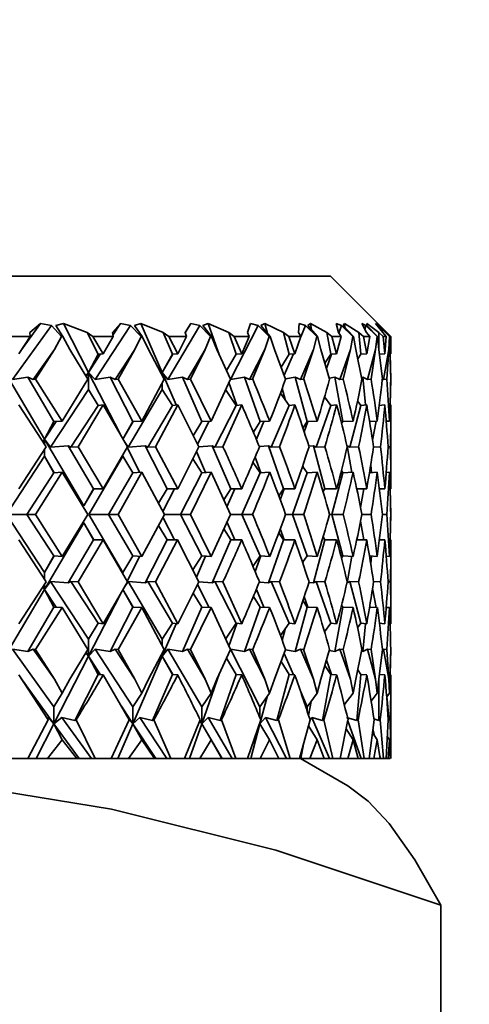
# Model space of a CAD drawing. Extents: x 0 to 420, y 0 to 297.
# Drawn here: x 315 to 316, y 164 to 166 of the extents above; entities that cross this region are included whole.
import ezdxf

# ---------------------------------------------------------------- set-up
doc = ezdxf.new("R2010")
doc.units = 0

msp = doc.modelspace()

# ---------------------------------------------------------------- linework, layer by layer
at = {"color": 7, "lineweight": 35}
for p, q in [((315.6046, 165.101), (314.3553, 165.101)), ((315.6046, 165.101), (315.7046, 165.001)), ((315.1413, 165.0193), (315.0765, 164.9296)), ((315.0899, 164.9764), (315.1232, 165.0225)), ((315.1232, 165.0225), (315.1057, 165.0075)), ((315.1413, 165.0193), (315.1232, 165.0225)), ((315.1413, 165.0193), (315.1582, 165.001)), ((315.1613, 165.0225), (315.1485, 165.0193)), ((315.1485, 165.0193), (315.1602, 165.001)), ((315.1613, 165.0225), (315.2007, 165.0075)), ((315.2029, 164.9415), (315.1613, 165.0225)), ((315.2726, 165.0193), (315.2136, 164.9296)), ((315.2561, 165.0225), (315.2427, 165.0075)), ((315.2434, 165.0032), (315.2561, 165.0225)), ((315.2726, 165.0193), (315.2561, 165.0225)), ((315.2726, 165.0193), (315.2902, 165.001)), ((315.2899, 165.0225), (315.279, 165.0193)), ((315.279, 165.0193), (315.292, 165.001)), ((315.2899, 165.0225), (315.3266, 165.0075)), ((315.325, 164.9415), (315.2899, 165.0225)), ((315.3873, 165.0193), (315.3346, 164.9296)), ((315.3725, 165.0225), (315.3633, 165.0075)), ((315.3634, 165.007), (315.3725, 165.0225)), ((315.3873, 165.0193), (315.3725, 165.0225)), ((315.3873, 165.0193), (315.4054, 165.001)), ((315.4016, 165.0225), (315.3927, 165.0193)), ((315.3927, 165.0193), (315.4069, 165.001)), ((315.4016, 165.0225), (315.4355, 165.0075)), ((315.4202, 164.9693), (315.4016, 165.0225)), ((315.4843, 165.0193), (315.4384, 164.9296)), ((315.4715, 165.0225), (315.4665, 165.0075)), ((315.4843, 165.0193), (315.4715, 165.0225)), ((315.4843, 165.0193), (315.5028, 165.001)), ((315.4955, 165.0225), (315.4889, 165.0193)), ((315.4889, 165.0193), (315.5041, 165.001)), ((315.4955, 165.0225), (315.5263, 165.0075)), ((315.4999, 165.006), (315.4955, 165.0225)), ((315.5522, 165.0225), (315.5514, 165.0075)), ((315.5631, 165.0193), (315.5522, 165.0225)), ((315.5631, 165.0193), (315.555, 165.0007)), ((315.5631, 165.0193), (315.5818, 165.001)), ((315.5711, 165.0225), (315.5666, 165.0193)), ((315.5666, 165.0193), (315.5828, 165.001)), ((315.5711, 165.0225), (315.5985, 165.0075)), ((315.573, 165.0121), (315.5711, 165.0225)), ((315.6228, 165.0193), (315.614, 165.0225)), ((315.614, 165.0225), (315.6175, 165.0075)), ((315.6228, 165.0193), (315.6183, 165.0064)), ((315.6228, 165.0193), (315.6416, 165.001)), ((315.6276, 165.0225), (315.6254, 165.0193)), ((315.6254, 165.0193), (315.6423, 165.001)), ((315.6276, 165.0225), (315.6514, 165.0075)), ((315.6282, 165.0163), (315.6276, 165.0225)), ((315.6631, 165.0193), (315.6564, 165.0225)), ((315.6564, 165.0225), (315.6642, 165.0075)), ((315.6631, 165.0193), (315.6614, 165.013)), ((315.6631, 165.0193), (315.6818, 165.001)), ((315.6646, 165.0225), (315.6846, 165.0075)), ((315.6646, 165.0225), (315.6646, 165.0193)), ((315.6646, 165.0193), (315.6822, 165.001)), ((315.6836, 165.0193), (315.6791, 165.0225)), ((315.6791, 165.0225), (315.691, 165.0075)), ((315.6818, 165.0225), (315.6979, 165.0075)), ((315.6818, 165.0225), (315.6841, 165.0193)), ((315.6836, 165.0193), (315.6832, 165.0174)), ((315.6836, 165.0193), (315.702, 165.001)), ((315.6841, 165.0193), (315.7022, 165.001)), ((315.106, 165.001), (315.1057, 165.0075)), ((315.2102, 165.001), (315.2007, 165.0075)), ((315.2191, 164.9716), (315.2007, 165.0075)), ((315.2438, 165.001), (315.2427, 165.0075)), ((315.336, 165.001), (315.3266, 165.0075)), ((315.3422, 164.9716), (315.3266, 165.0075)), ((315.3653, 165.001), (315.3633, 165.0075)), ((315.4445, 165.001), (315.4355, 165.0075)), ((315.4481, 164.9716), (315.4355, 165.0075)), ((315.4693, 165.001), (315.4665, 165.0075)), ((315.535, 165.001), (315.5263, 165.0075)), ((315.5359, 164.9716), (315.5263, 165.0075)), ((315.5551, 165.001), (315.5514, 165.0075)), ((315.6068, 165.001), (315.5985, 165.0075)), ((315.6049, 164.9716), (315.5985, 165.0075)), ((315.622, 165.001), (315.6175, 165.0075)), ((315.6592, 165.001), (315.6514, 165.0075)), ((315.6546, 164.9716), (315.6514, 165.0075)), ((315.6694, 165.001), (315.6642, 165.0075)), ((315.6918, 165.001), (315.6846, 165.0075)), ((315.6846, 164.9792), (315.6846, 165.0075)), ((315.697, 165.001), (315.691, 165.0075)), ((315.6977, 165.0055), (315.6979, 165.0075)), ((315.7045, 165.001), (315.6979, 165.0075)), ((315.106, 165.001), (315.0684, 165.001)), ((315.0873, 164.9725), (315.106, 165.001)), ((315.1466, 164.9792), (315.1582, 165.001)), ((315.1602, 165.001), (315.1582, 165.001)), ((315.1717, 164.9792), (315.1602, 165.001)), ((315.2272, 164.9725), (315.2102, 165.001)), ((315.2438, 165.001), (315.2102, 165.001)), ((315.2272, 164.9725), (315.2438, 165.001)), ((315.2799, 164.9792), (315.2902, 165.001)), ((315.292, 165.001), (315.2902, 165.001)), ((315.3021, 164.9792), (315.292, 165.001)), ((315.3508, 164.9725), (315.336, 165.001)), ((315.3653, 165.001), (315.336, 165.001)), ((315.3508, 164.9725), (315.3653, 165.001)), ((315.3965, 164.9792), (315.4054, 165.001)), ((315.4069, 165.001), (315.4054, 165.001)), ((315.4156, 164.9792), (315.4069, 165.001)), ((315.4571, 164.9725), (315.4445, 165.001)), ((315.4693, 165.001), (315.4445, 165.001)), ((315.4571, 164.9725), (315.4693, 165.001)), ((315.4955, 164.9792), (315.5028, 165.001)), ((315.5041, 165.001), (315.5028, 165.001)), ((315.5113, 164.9792), (315.5041, 165.001)), ((315.5452, 164.9725), (315.535, 165.001)), ((315.5551, 165.001), (315.535, 165.001)), ((315.5452, 164.9725), (315.5551, 165.001)), ((315.576, 164.9792), (315.5818, 165.001)), ((315.5828, 165.001), (315.5818, 165.001)), ((315.5884, 164.9792), (315.5828, 165.001)), ((315.6145, 164.9725), (315.6068, 165.001)), ((315.622, 165.001), (315.6068, 165.001)), ((315.6145, 164.9725), (315.622, 165.001)), ((315.6374, 164.9792), (315.6416, 165.001)), ((315.6423, 165.001), (315.6416, 165.001)), ((315.6464, 164.9792), (315.6423, 165.001)), ((315.6645, 164.9725), (315.6592, 165.001)), ((315.6694, 165.001), (315.6592, 165.001)), ((315.6645, 164.9725), (315.6694, 165.001)), ((315.6792, 164.9792), (315.6818, 165.001)), ((315.6822, 165.001), (315.6818, 165.001)), ((315.6846, 164.9792), (315.6822, 165.001)), ((315.6946, 164.9725), (315.6918, 165.001)), ((315.697, 165.001), (315.6918, 165.001)), ((315.6946, 164.9725), (315.697, 165.001)), ((315.7011, 164.9792), (315.702, 165.001)), ((315.7029, 164.9792), (315.7022, 165.001)), ((315.7046, 164.9725), (315.7045, 165.001)), ((315.7046, 164.9725), (315.7046, 165.001)), ((315.1466, 164.9792), (315.1107, 164.9296)), ((315.1466, 164.9792), (315.1151, 164.9301)), ((315.1717, 164.9792), (315.2018, 164.9301)), ((315.2029, 164.9415), (315.2229, 164.9721)), ((315.2191, 164.9716), (315.2029, 164.9415)), ((315.2272, 164.9725), (315.2191, 164.9716)), ((315.2799, 164.9792), (315.2473, 164.9296)), ((315.2799, 164.9792), (315.2519, 164.9301)), ((315.3021, 164.9792), (315.3286, 164.9301)), ((315.325, 164.9415), (315.3427, 164.9717)), ((315.3422, 164.9716), (315.325, 164.9415)), ((315.3508, 164.9725), (315.3422, 164.9716)), ((315.3965, 164.9792), (315.3673, 164.9296)), ((315.3965, 164.9792), (315.3723, 164.9301)), ((315.4156, 164.9792), (315.4382, 164.9301)), ((315.4481, 164.9716), (315.4317, 164.9444)), ((315.4571, 164.9725), (315.4481, 164.9716)), ((315.4955, 164.9792), (315.47, 164.9296)), ((315.4955, 164.9792), (315.4752, 164.9301)), ((315.5113, 164.9792), (315.5299, 164.9301)), ((315.5359, 164.9716), (315.5224, 164.9501)), ((315.5427, 164.9723), (315.5273, 164.937)), ((315.5452, 164.9725), (315.5359, 164.9716)), ((315.576, 164.9792), (315.5544, 164.9296)), ((315.576, 164.9792), (315.5598, 164.9301)), ((315.5884, 164.9792), (315.6028, 164.9301)), ((315.6049, 164.9716), (315.5952, 164.9565)), ((315.6061, 164.9717), (315.5977, 164.9479)), ((315.6145, 164.9725), (315.6049, 164.9716)), ((315.6374, 164.9792), (315.62, 164.9296)), ((315.6374, 164.9792), (315.6255, 164.9301)), ((315.6464, 164.9792), (315.6565, 164.9301)), ((315.6546, 164.9716), (315.6496, 164.964)), ((315.6645, 164.9725), (315.6546, 164.9716)), ((315.6792, 164.9792), (315.666, 164.9296)), ((315.6792, 164.9792), (315.6717, 164.9301)), ((315.6846, 164.9792), (315.6904, 164.9301)), ((315.6946, 164.9725), (315.6846, 164.9716)), ((315.7011, 164.9792), (315.6923, 164.9296)), ((315.7011, 164.9792), (315.698, 164.9301)), ((315.7029, 164.9792), (315.7043, 164.9301)), ((315.7032, 164.9724), (315.7043, 164.9301)), ((315.1299, 164.8306), (315.0647, 164.9415)), ((315.1986, 164.9355), (315.2029, 164.9415)), ((315.1987, 164.9352), (315.2029, 164.9415)), ((315.2029, 164.9415), (315.2029, 164.9133)), ((315.2136, 164.9296), (315.2029, 164.9415)), ((315.2552, 164.8396), (315.2029, 164.9415)), ((315.3236, 164.9394), (315.325, 164.9415)), ((315.3237, 164.9393), (315.325, 164.9415)), ((315.325, 164.9415), (315.325, 164.9369)), ((315.3346, 164.9296), (315.325, 164.9415)), ((315.3484, 164.8874), (315.325, 164.9415)), ((315.1021, 164.9337), (315.0765, 164.9296)), ((315.1021, 164.9337), (315.1107, 164.9296)), ((315.1455, 164.8598), (315.1021, 164.9337)), ((315.1151, 164.9301), (315.1107, 164.9296)), ((315.1592, 164.8606), (315.1151, 164.9301)), ((315.1592, 164.8606), (315.2018, 164.9301)), ((315.2386, 164.9337), (315.2136, 164.9296)), ((315.2386, 164.9337), (315.2473, 164.9296)), ((315.2765, 164.8598), (315.2386, 164.9337)), ((315.2519, 164.9301), (315.2473, 164.9296)), ((315.2911, 164.8606), (315.2519, 164.9301)), ((315.2911, 164.8606), (315.3286, 164.9301)), ((315.325, 164.9232), (315.325, 164.9133)), ((315.3586, 164.9337), (315.3346, 164.9296)), ((315.3586, 164.9337), (315.3673, 164.9296)), ((315.3907, 164.8598), (315.3586, 164.9337)), ((315.3723, 164.9301), (315.3673, 164.9296)), ((315.4061, 164.8606), (315.3723, 164.9301)), ((315.4061, 164.8606), (315.4382, 164.9301)), ((315.4492, 164.8869), (315.4359, 164.9248)), ((315.4614, 164.9337), (315.4384, 164.9296)), ((315.4614, 164.9337), (315.47, 164.9296)), ((315.4874, 164.8598), (315.4614, 164.9337)), ((315.4752, 164.9301), (315.47, 164.9296)), ((315.546, 164.9337), (315.5297, 164.9306)), ((315.546, 164.9337), (315.5544, 164.9296)), ((315.5656, 164.8598), (315.546, 164.9337)), ((315.5598, 164.9301), (315.5544, 164.9296)), ((315.6117, 164.9337), (315.6024, 164.9318)), ((315.6117, 164.9337), (315.62, 164.9296)), ((315.6249, 164.8598), (315.6117, 164.9337)), ((315.6255, 164.9301), (315.62, 164.9296)), ((315.6581, 164.9337), (315.6559, 164.9332)), ((315.6581, 164.9337), (315.666, 164.9296)), ((315.6622, 164.8875), (315.6581, 164.9337)), ((315.6717, 164.9301), (315.666, 164.9296)), ((315.6923, 164.9296), (315.6903, 164.9306)), ((315.6923, 164.9296), (315.698, 164.9301)), ((315.7032, 164.8876), (315.7043, 164.9301)), ((315.2029, 164.9133), (315.1398, 164.8175)), ((315.2191, 164.8868), (315.2029, 164.9133)), ((315.325, 164.9133), (315.2686, 164.8175)), ((315.3422, 164.8868), (315.325, 164.9133)), ((315.4481, 164.8868), (315.43, 164.9133)), ((315.5359, 164.8868), (315.5214, 164.9072)), ((315.5291, 164.8963), (315.5242, 164.9147)), ((315.6049, 164.8868), (315.5945, 164.9011)), ((315.6546, 164.8868), (315.6492, 164.8941)), ((315.0873, 164.8877), (315.1324, 164.8181)), ((315.2191, 164.8868), (315.1735, 164.8175)), ((315.2272, 164.8877), (315.1854, 164.8181)), ((315.2272, 164.8877), (315.2191, 164.8868)), ((315.2272, 164.8877), (315.2674, 164.8181)), ((315.3422, 164.8868), (315.3015, 164.8175)), ((315.3508, 164.8877), (315.3141, 164.8181)), ((315.3508, 164.8877), (315.3422, 164.8868)), ((315.3508, 164.8877), (315.3857, 164.8181)), ((315.4481, 164.8868), (315.4125, 164.8175)), ((315.4571, 164.8877), (315.4259, 164.8181)), ((315.4571, 164.8877), (315.4481, 164.8868)), ((315.5359, 164.8868), (315.5058, 164.8175)), ((315.5452, 164.8877), (315.5359, 164.8868)), ((315.6049, 164.8868), (315.5806, 164.8175)), ((315.6145, 164.8877), (315.6049, 164.8868)), ((315.6546, 164.8868), (315.6362, 164.8175)), ((315.6645, 164.8877), (315.6546, 164.8868)), ((315.6946, 164.8877), (315.6846, 164.8868)), ((315.7046, 164.7484), (315.7046, 164.8877)), ((315.1299, 164.8306), (315.1492, 164.86)), ((315.1455, 164.8598), (315.1299, 164.8306)), ((315.1592, 164.8606), (315.1455, 164.8598)), ((315.2598, 164.8306), (315.2769, 164.8598)), ((315.2765, 164.8598), (315.2598, 164.8306)), ((315.2911, 164.8606), (315.2765, 164.8598)), ((315.3907, 164.8598), (315.3766, 164.8365)), ((315.4029, 164.8604), (315.3835, 164.8226)), ((315.4061, 164.8606), (315.3907, 164.8598)), ((315.4874, 164.8598), (315.4764, 164.8424)), ((315.494, 164.8601), (315.4813, 164.8307)), ((315.5034, 164.8606), (315.4874, 164.8598)), ((315.5656, 164.8598), (315.5586, 164.849)), ((315.5668, 164.8599), (315.5607, 164.8426)), ((315.5823, 164.8606), (315.5656, 164.8598)), ((315.6249, 164.8598), (315.6227, 164.8565)), ((315.6419, 164.8606), (315.6249, 164.8598)), ((315.682, 164.8606), (315.6693, 164.86)), ((315.6799, 164.8605), (315.6743, 164.8289)), ((315.7021, 164.8606), (315.6969, 164.8604)), ((315.1271, 164.8265), (315.1299, 164.8306)), ((315.1271, 164.8265), (315.1299, 164.8306)), ((315.1398, 164.8175), (315.1299, 164.8306)), ((315.1299, 164.8306), (315.1299, 164.8222)), ((315.1948, 164.7201), (315.1299, 164.8306)), ((315.2686, 164.8175), (315.2631, 164.8257)), ((315.0873, 164.7484), (315.1324, 164.8181)), ((315.1299, 164.8141), (315.1299, 164.8023)), ((315.169, 164.8198), (315.1398, 164.8175)), ((315.169, 164.8198), (315.1735, 164.8175)), ((315.211, 164.7484), (315.169, 164.8198)), ((315.1854, 164.8181), (315.1735, 164.8175)), ((315.2272, 164.7484), (315.1854, 164.8181)), ((315.2272, 164.7484), (315.2674, 164.8181)), ((315.288, 164.7756), (315.2667, 164.817)), ((315.297, 164.8198), (315.2686, 164.8175)), ((315.297, 164.8198), (315.3015, 164.8175)), ((315.3336, 164.7484), (315.297, 164.8198)), ((315.3141, 164.8181), (315.3015, 164.8175)), ((315.3508, 164.7484), (315.3141, 164.8181)), ((315.3508, 164.7484), (315.3857, 164.8181)), ((315.3971, 164.7753), (315.3819, 164.8104)), ((315.4081, 164.8198), (315.3856, 164.8179)), ((315.4081, 164.8198), (315.4125, 164.8175)), ((315.439, 164.7484), (315.4081, 164.8198)), ((315.4259, 164.8181), (315.4125, 164.8175)), ((315.5014, 164.8198), (315.4863, 164.8185)), ((315.5014, 164.8198), (315.5058, 164.8175)), ((315.5265, 164.7484), (315.5014, 164.8198)), ((315.5198, 164.8181), (315.5058, 164.8175)), ((315.5763, 164.8198), (315.5685, 164.8191)), ((315.5763, 164.8198), (315.5806, 164.8175)), ((315.5952, 164.7484), (315.5763, 164.8198)), ((315.5951, 164.8181), (315.5806, 164.8175)), ((315.632, 164.8198), (315.6362, 164.8175)), ((315.6399, 164.7756), (315.632, 164.8198)), ((315.6511, 164.8181), (315.6362, 164.8175)), ((315.6873, 164.8181), (315.6759, 164.8176)), ((315.6998, 164.818), (315.7037, 164.8181)), ((315.1299, 164.8023), (315.0665, 164.706)), ((315.1455, 164.7749), (315.1299, 164.8023)), ((315.1299, 164.8023), (315.146, 164.775)), ((315.2598, 164.8023), (315.2031, 164.706)), ((315.2598, 164.8047), (315.2598, 164.8023)), ((315.2765, 164.7749), (315.2598, 164.8023)), ((315.3907, 164.7749), (315.3758, 164.7981)), ((315.4874, 164.7749), (315.4757, 164.7923)), ((315.4885, 164.775), (315.4794, 164.801)), ((315.1455, 164.7749), (315.1002, 164.706)), ((315.1592, 164.7757), (315.115, 164.706)), ((315.1592, 164.7757), (315.1455, 164.7749)), ((315.1592, 164.7757), (315.2019, 164.706)), ((315.2765, 164.7749), (315.2359, 164.706)), ((315.2911, 164.7757), (315.2518, 164.706)), ((315.2911, 164.7757), (315.2765, 164.7749)), ((315.2911, 164.7757), (315.3287, 164.706)), ((315.3907, 164.7749), (315.3553, 164.706)), ((315.4061, 164.7757), (315.3722, 164.706)), ((315.4061, 164.7757), (315.3907, 164.7749)), ((315.4061, 164.7757), (315.4383, 164.706)), ((315.4874, 164.7749), (315.4574, 164.706)), ((315.5034, 164.7757), (315.4874, 164.7749)), ((315.5656, 164.7749), (315.5414, 164.706)), ((315.5656, 164.7749), (315.5581, 164.7858)), ((315.5588, 164.7848), (315.5583, 164.7865)), ((315.5823, 164.7757), (315.5656, 164.7749)), ((315.6249, 164.7749), (315.6065, 164.706)), ((315.6249, 164.7749), (315.6224, 164.7785)), ((315.6419, 164.7757), (315.6249, 164.7749)), ((315.682, 164.7757), (315.6691, 164.7751)), ((315.6722, 164.7753), (315.6711, 164.7876)), ((315.7021, 164.7757), (315.6968, 164.7755)), ((315.211, 164.7484), (315.1948, 164.7201)), ((315.1948, 164.7201), (315.2114, 164.7484)), ((315.2272, 164.7484), (315.211, 164.7484)), ((315.3336, 164.7484), (315.319, 164.7243)), ((315.3454, 164.7484), (315.3261, 164.7108)), ((315.3508, 164.7484), (315.3336, 164.7484)), ((315.439, 164.7484), (315.4274, 164.7301)), ((315.4456, 164.7484), (315.4326, 164.7186)), ((315.4571, 164.7484), (315.439, 164.7484)), ((315.5265, 164.7484), (315.5186, 164.7365)), ((315.5276, 164.7484), (315.5211, 164.7298)), ((315.5452, 164.7484), (315.5265, 164.7484)), ((315.5952, 164.7484), (315.592, 164.7437)), ((315.6145, 164.7484), (315.5952, 164.7484)), ((315.6645, 164.7484), (315.6479, 164.7484)), ((315.6599, 164.7484), (315.6543, 164.7171)), ((315.6946, 164.7484), (315.6855, 164.7484)), ((315.7032, 164.7484), (315.7043, 164.706)), ((315.1299, 164.6097), (315.0665, 164.706)), ((315.1002, 164.706), (315.0665, 164.706)), ((315.1455, 164.6371), (315.1002, 164.706)), ((315.115, 164.706), (315.1002, 164.706)), ((315.1592, 164.6363), (315.115, 164.706)), ((315.1592, 164.6363), (315.2019, 164.706)), ((315.2598, 164.6097), (315.2031, 164.706)), ((315.2359, 164.706), (315.2031, 164.706)), ((315.2765, 164.6371), (315.2359, 164.706)), ((315.2518, 164.706), (315.2359, 164.706)), ((315.2911, 164.6363), (315.2518, 164.706)), ((315.2911, 164.6363), (315.3287, 164.706)), ((315.3454, 164.6636), (315.3261, 164.7012)), ((315.3553, 164.706), (315.3287, 164.706)), ((315.3907, 164.6371), (315.3553, 164.706)), ((315.3722, 164.706), (315.3553, 164.706)), ((315.4061, 164.6363), (315.3722, 164.706)), ((315.4061, 164.6363), (315.4383, 164.706)), ((315.4456, 164.6636), (315.4326, 164.6934)), ((315.4574, 164.706), (315.4383, 164.706)), ((315.4874, 164.6371), (315.4574, 164.706)), ((315.4751, 164.706), (315.4574, 164.706)), ((315.5414, 164.706), (315.53, 164.706)), ((315.5656, 164.6371), (315.5414, 164.706)), ((315.5598, 164.706), (315.5414, 164.706)), ((315.6065, 164.706), (315.6029, 164.706)), ((315.6249, 164.6371), (315.6065, 164.706)), ((315.6255, 164.706), (315.6065, 164.706)), ((315.6599, 164.6636), (315.6543, 164.6949)), ((315.6717, 164.706), (315.6565, 164.706)), ((315.698, 164.706), (315.6904, 164.706)), ((315.7032, 164.6636), (315.7043, 164.706)), ((315.1948, 164.6919), (315.1299, 164.5814)), ((315.1948, 164.6919), (315.2114, 164.6636)), ((315.211, 164.6636), (315.1948, 164.6919)), ((315.3336, 164.6636), (315.319, 164.6877)), ((315.439, 164.6636), (315.4274, 164.6819)), ((315.5276, 164.6636), (315.5211, 164.6822)), ((315.0873, 164.6636), (315.1324, 164.5939)), ((315.211, 164.6636), (315.169, 164.5922)), ((315.2272, 164.6636), (315.1854, 164.5939)), ((315.2272, 164.6636), (315.211, 164.6636)), ((315.2272, 164.6636), (315.2674, 164.5939)), ((315.3336, 164.6636), (315.297, 164.5922)), ((315.3507, 164.6636), (315.3141, 164.5939)), ((315.3507, 164.6636), (315.3336, 164.6636)), ((315.3507, 164.6636), (315.3857, 164.5939)), ((315.439, 164.6636), (315.4081, 164.5922)), ((315.4571, 164.6636), (315.439, 164.6636)), ((315.5265, 164.6636), (315.5014, 164.5922)), ((315.5265, 164.6636), (315.5186, 164.6755)), ((315.5452, 164.6636), (315.5265, 164.6636)), ((315.5952, 164.6636), (315.5763, 164.5922)), ((315.5952, 164.6636), (315.592, 164.6684)), ((315.6145, 164.6636), (315.5952, 164.6636)), ((315.6645, 164.6636), (315.6479, 164.6636)), ((315.6946, 164.6636), (315.6855, 164.6636)), ((315.7046, 164.5243), (315.7046, 164.6636)), ((315.1455, 164.6371), (315.1299, 164.6097)), ((315.1299, 164.6097), (315.146, 164.637)), ((315.1592, 164.6363), (315.1455, 164.6371)), ((315.2765, 164.6371), (315.2598, 164.6097)), ((315.288, 164.6364), (315.2667, 164.595)), ((315.2911, 164.6363), (315.2765, 164.6371)), ((315.3907, 164.6371), (315.3758, 164.6139)), ((315.3971, 164.6367), (315.3819, 164.6016)), ((315.4061, 164.6363), (315.3907, 164.6371)), ((315.4874, 164.6371), (315.4757, 164.6197)), ((315.4885, 164.637), (315.4794, 164.611)), ((315.5034, 164.6363), (315.4874, 164.6371)), ((315.5656, 164.6371), (315.5581, 164.6262)), ((315.5588, 164.6272), (315.5583, 164.6255)), ((315.5823, 164.6363), (315.5656, 164.6371)), ((315.6249, 164.6371), (315.6224, 164.6335)), ((315.6419, 164.6363), (315.6249, 164.6371)), ((315.6399, 164.6364), (315.632, 164.5922)), ((315.682, 164.6363), (315.6691, 164.6369)), ((315.6722, 164.6367), (315.6711, 164.6245)), ((315.7021, 164.6363), (315.6968, 164.6365)), ((315.1299, 164.6097), (315.1299, 164.5979)), ((315.1398, 164.5945), (315.1299, 164.5814)), ((315.2029, 164.4987), (315.1398, 164.5945)), ((315.169, 164.5922), (315.1398, 164.5945)), ((315.169, 164.5922), (315.1735, 164.5945)), ((315.2191, 164.5252), (315.1735, 164.5945)), ((315.1854, 164.5939), (315.1735, 164.5945)), ((315.2598, 164.6097), (315.2598, 164.6073)), ((315.2686, 164.5945), (315.2631, 164.5863)), ((315.325, 164.4987), (315.2686, 164.5945)), ((315.297, 164.5922), (315.2686, 164.5945)), ((315.297, 164.5922), (315.3015, 164.5945)), ((315.3422, 164.5252), (315.3015, 164.5945)), ((315.3141, 164.5939), (315.3015, 164.5945)), ((315.4081, 164.5922), (315.4125, 164.5945)), ((315.4481, 164.5252), (315.4125, 164.5945)), ((315.4259, 164.5939), (315.4125, 164.5945)), ((315.5014, 164.5922), (315.5058, 164.5945)), ((315.5359, 164.5252), (315.5058, 164.5945)), ((315.5198, 164.5939), (315.5058, 164.5945)), ((315.5763, 164.5922), (315.5806, 164.5945)), ((315.6049, 164.5252), (315.5806, 164.5945)), ((315.5951, 164.5939), (315.5806, 164.5945)), ((315.632, 164.5922), (315.6362, 164.5945)), ((315.6546, 164.5252), (315.6362, 164.5945)), ((315.6511, 164.5939), (315.6362, 164.5945)), ((315.6873, 164.5939), (315.6759, 164.5944)), ((315.1299, 164.5814), (315.0647, 164.4705)), ((315.0873, 164.5243), (315.1324, 164.5939)), ((315.1271, 164.5855), (315.1299, 164.5814)), ((315.1271, 164.5855), (315.1299, 164.5814)), ((315.1299, 164.5898), (315.1299, 164.5814)), ((315.1299, 164.5814), (315.1492, 164.552)), ((315.1455, 164.5522), (315.1299, 164.5814)), ((315.2272, 164.5243), (315.1854, 164.5939)), ((315.2272, 164.5243), (315.2674, 164.5939)), ((315.2598, 164.5814), (315.2769, 164.5522)), ((315.2765, 164.5522), (315.2598, 164.5814)), ((315.3508, 164.5243), (315.3141, 164.5939)), ((315.3508, 164.5243), (315.3857, 164.5939)), ((315.4029, 164.5516), (315.3835, 164.5894)), ((315.4081, 164.5922), (315.3856, 164.5941)), ((315.4571, 164.5243), (315.4259, 164.5939)), ((315.494, 164.5519), (315.4813, 164.5813)), ((315.5014, 164.5922), (315.4863, 164.5936)), ((315.5763, 164.5922), (315.5685, 164.5929)), ((315.6799, 164.5515), (315.6743, 164.5831)), ((315.6998, 164.594), (315.7037, 164.5939)), ((315.2552, 164.5724), (315.2029, 164.4705)), ((315.3907, 164.5522), (315.3766, 164.5755)), ((315.4874, 164.5522), (315.4764, 164.5696)), ((315.5656, 164.5522), (315.5586, 164.563)), ((315.5668, 164.5521), (315.5607, 164.5694)), ((315.1455, 164.5522), (315.1021, 164.4783)), ((315.1592, 164.5514), (315.1151, 164.4819)), ((315.1592, 164.5514), (315.1455, 164.5522)), ((315.1592, 164.5514), (315.2018, 164.4819)), ((315.2765, 164.5522), (315.2386, 164.4783)), ((315.2911, 164.5514), (315.2519, 164.4819)), ((315.2911, 164.5514), (315.2765, 164.5522)), ((315.2911, 164.5514), (315.3286, 164.4819)), ((315.3907, 164.5522), (315.3586, 164.4783)), ((315.4061, 164.5514), (315.3723, 164.4819)), ((315.4061, 164.5514), (315.3907, 164.5522)), ((315.4061, 164.5514), (315.4382, 164.4819)), ((315.4874, 164.5522), (315.4614, 164.4783)), ((315.5034, 164.5514), (315.4874, 164.5522)), ((315.5656, 164.5522), (315.546, 164.4783)), ((315.5823, 164.5514), (315.5656, 164.5522)), ((315.6249, 164.5522), (315.6117, 164.4783)), ((315.6249, 164.5522), (315.6227, 164.5555)), ((315.6419, 164.5514), (315.6249, 164.5522)), ((315.682, 164.5514), (315.6693, 164.552)), ((315.7021, 164.5514), (315.6969, 164.5517)), ((315.2191, 164.5252), (315.2029, 164.4987)), ((315.2272, 164.5243), (315.2191, 164.5252)), ((315.3422, 164.5252), (315.325, 164.4987)), ((315.3484, 164.5246), (315.325, 164.4705)), ((315.3508, 164.5243), (315.3422, 164.5252)), ((315.4481, 164.5252), (315.43, 164.4987)), ((315.4492, 164.5251), (315.4359, 164.4872)), ((315.4571, 164.5243), (315.4481, 164.5252)), ((315.5359, 164.5252), (315.5214, 164.5048)), ((315.5291, 164.5157), (315.5242, 164.4973)), ((315.5452, 164.5243), (315.5359, 164.5252)), ((315.6049, 164.5252), (315.5945, 164.5109)), ((315.6145, 164.5243), (315.6049, 164.5252)), ((315.6546, 164.5252), (315.6492, 164.5179)), ((315.6645, 164.5243), (315.6546, 164.5252)), ((315.6622, 164.5245), (315.6581, 164.4783)), ((315.6946, 164.5243), (315.6846, 164.5252)), ((315.2029, 164.4987), (315.2029, 164.4705)), ((315.325, 164.4987), (315.325, 164.4888)), ((315.1455, 164.3869), (315.0765, 164.4824)), ((315.1021, 164.4783), (315.0765, 164.4824)), ((315.1021, 164.4783), (315.1107, 164.4825)), ((315.1466, 164.4328), (315.1107, 164.4825)), ((315.1151, 164.4819), (315.1107, 164.4825)), ((315.1466, 164.4328), (315.1151, 164.4819)), ((315.1717, 164.4328), (315.2018, 164.4819)), ((315.2136, 164.4824), (315.2029, 164.4705)), ((315.2764, 164.3869), (315.2136, 164.4824)), ((315.2386, 164.4783), (315.2136, 164.4824)), ((315.2386, 164.4783), (315.2473, 164.4825)), ((315.2799, 164.4328), (315.2473, 164.4825)), ((315.2519, 164.4819), (315.2473, 164.4825)), ((315.2799, 164.4328), (315.2519, 164.4819)), ((315.3021, 164.4328), (315.3286, 164.4819)), ((315.3346, 164.4824), (315.325, 164.4705)), ((315.3907, 164.3869), (315.3346, 164.4824)), ((315.3586, 164.4783), (315.3346, 164.4824)), ((315.3586, 164.4783), (315.3673, 164.4825)), ((315.3965, 164.4328), (315.3673, 164.4825)), ((315.3723, 164.4819), (315.3673, 164.4825)), ((315.3965, 164.4328), (315.3723, 164.4819)), ((315.4156, 164.4328), (315.4382, 164.4819)), ((315.4873, 164.3869), (315.4384, 164.4824)), ((315.4614, 164.4783), (315.4384, 164.4824)), ((315.4614, 164.4783), (315.47, 164.4825)), ((315.4955, 164.4328), (315.47, 164.4825)), ((315.4752, 164.4819), (315.47, 164.4825)), ((315.4955, 164.4328), (315.4752, 164.4819)), ((315.5113, 164.4328), (315.5299, 164.4819)), ((315.546, 164.4783), (315.5297, 164.4814)), ((315.546, 164.4783), (315.5544, 164.4825)), ((315.576, 164.4328), (315.5544, 164.4825)), ((315.5598, 164.4819), (315.5544, 164.4825)), ((315.576, 164.4328), (315.5598, 164.4819)), ((315.5884, 164.4328), (315.6028, 164.4819)), ((315.6117, 164.4783), (315.6024, 164.4802)), ((315.6117, 164.4783), (315.62, 164.4825)), ((315.6374, 164.4328), (315.62, 164.4825)), ((315.6255, 164.4819), (315.62, 164.4825)), ((315.6374, 164.4328), (315.6255, 164.4819)), ((315.6464, 164.4328), (315.6565, 164.4819)), ((315.6581, 164.4783), (315.666, 164.4825)), ((315.6792, 164.4328), (315.666, 164.4825)), ((315.6717, 164.4819), (315.666, 164.4825)), ((315.6792, 164.4328), (315.6717, 164.4819)), ((315.6846, 164.4328), (315.6904, 164.4819)), ((315.6923, 164.4825), (315.6903, 164.4814)), ((315.6923, 164.4825), (315.698, 164.4819)), ((315.7011, 164.4328), (315.6923, 164.4825)), ((315.7011, 164.4328), (315.698, 164.4819)), ((315.7029, 164.4328), (315.7043, 164.4819)), ((315.7032, 164.4396), (315.7043, 164.4819)), ((315.2029, 164.4705), (315.1455, 164.3586)), ((315.1986, 164.4765), (315.2029, 164.4705)), ((315.1987, 164.4768), (315.2029, 164.4705)), ((315.2029, 164.4705), (315.2229, 164.4399)), ((315.2191, 164.4404), (315.2029, 164.4705)), ((315.325, 164.4705), (315.2764, 164.3586)), ((315.3236, 164.4726), (315.325, 164.4705)), ((315.3237, 164.4727), (315.325, 164.4705)), ((315.325, 164.4751), (315.325, 164.4705)), ((315.325, 164.4705), (315.3427, 164.4403)), ((315.3422, 164.4404), (315.325, 164.4705)), ((315.4481, 164.4404), (315.4317, 164.4676)), ((315.5427, 164.4397), (315.5273, 164.4751)), ((315.6061, 164.4403), (315.5977, 164.4641)), ((315.6581, 164.4783), (315.6559, 164.4788)), ((315.5359, 164.4404), (315.5224, 164.4619)), ((315.6049, 164.4404), (315.5952, 164.4555)), ((315.6546, 164.4404), (315.6496, 164.448)), ((315.0873, 164.4395), (315.1358, 164.3649)), ((315.0899, 164.4356), (315.1455, 164.3586)), ((315.1466, 164.4328), (315.1592, 164.4091)), ((315.1717, 164.4328), (315.1592, 164.4091)), ((315.2191, 164.4404), (315.1799, 164.3639)), ((315.2272, 164.4395), (315.2191, 164.4404)), ((315.2272, 164.4395), (315.2704, 164.3649)), ((315.2799, 164.4328), (315.2911, 164.4091)), ((315.3021, 164.4328), (315.2911, 164.4091)), ((315.3422, 164.4404), (315.309, 164.3639)), ((315.3508, 164.4395), (315.3422, 164.4404)), ((315.4202, 164.4427), (315.3907, 164.3586)), ((315.3965, 164.4328), (315.4061, 164.4091)), ((315.4156, 164.4328), (315.4061, 164.4091)), ((315.4481, 164.4404), (315.4212, 164.3639)), ((315.4571, 164.4395), (315.4481, 164.4404)), ((315.4955, 164.4328), (315.5034, 164.4091)), ((315.5113, 164.4328), (315.5034, 164.4091)), ((315.5359, 164.4404), (315.5155, 164.3639)), ((315.5452, 164.4395), (315.5359, 164.4404)), ((315.576, 164.4328), (315.5823, 164.4091)), ((315.5884, 164.4328), (315.5823, 164.4091)), ((315.6049, 164.4404), (315.5913, 164.3639)), ((315.6145, 164.4395), (315.6049, 164.4404)), ((315.6374, 164.4328), (315.6419, 164.4091)), ((315.6464, 164.4328), (315.6419, 164.4091)), ((315.6546, 164.4404), (315.6478, 164.3639)), ((315.6645, 164.4395), (315.6546, 164.4404)), ((315.6792, 164.4328), (315.682, 164.4091)), ((315.6846, 164.4328), (315.682, 164.4091)), ((315.6946, 164.4395), (315.6846, 164.4404)), ((315.6846, 164.4328), (315.6846, 164.3639)), ((315.7011, 164.4328), (315.7021, 164.4091)), ((315.7029, 164.4328), (315.7021, 164.4091)), ((315.7046, 164.301), (315.7046, 164.4395)), ((315.1592, 164.4091), (315.1455, 164.3869)), ((315.2911, 164.4091), (315.2764, 164.3869)), ((315.4061, 164.4091), (315.3907, 164.3869)), ((315.5034, 164.4091), (315.4873, 164.3869)), ((315.4992, 164.4033), (315.4873, 164.3586)), ((315.5656, 164.3869), (315.555, 164.4113)), ((315.5823, 164.4091), (315.5656, 164.3869)), ((315.6419, 164.4091), (315.6273, 164.3901)), ((315.682, 164.4091), (315.6718, 164.3961)), ((315.7021, 164.4091), (315.6976, 164.4034)), ((315.6979, 164.4038), (315.7015, 164.3639)), ((315.1455, 164.3869), (315.1455, 164.3586)), ((315.2574, 164.3875), (315.2764, 164.3586)), ((315.2764, 164.3869), (315.2764, 164.3586)), ((315.3907, 164.3869), (315.3907, 164.3586)), ((315.4873, 164.3869), (315.4873, 164.3679)), ((315.5656, 164.3869), (315.5656, 164.3799)), ((315.5722, 164.3957), (315.5681, 164.3724)), ((315.6277, 164.3906), (315.6276, 164.3889)), ((315.1364, 164.3691), (315.1355, 164.3654)), ((315.1364, 164.3691), (315.1455, 164.3586)), ((315.1584, 164.3691), (315.1455, 164.3586)), ((315.2076, 164.301), (315.1584, 164.3691)), ((315.1799, 164.3639), (315.1584, 164.3691)), ((315.2687, 164.3691), (315.2764, 164.3586)), ((315.2687, 164.3691), (315.269, 164.3674)), ((315.2881, 164.3691), (315.2764, 164.3586)), ((315.333, 164.301), (315.2881, 164.3691)), ((315.309, 164.3639), (315.2881, 164.3691)), ((315.4012, 164.3691), (315.3907, 164.3586)), ((315.4412, 164.301), (315.4012, 164.3691)), ((315.4212, 164.3639), (315.4012, 164.3691)), ((315.4965, 164.3691), (315.4873, 164.3586)), ((315.5314, 164.301), (315.4965, 164.3691)), ((315.5155, 164.3639), (315.4965, 164.3691)), ((315.5733, 164.3691), (315.5704, 164.3652)), ((315.6029, 164.301), (315.5733, 164.3691)), ((315.5913, 164.3639), (315.5733, 164.3691)), ((315.6478, 164.3639), (315.6311, 164.3691)), ((315.6765, 164.3667), (315.6846, 164.3639)), ((315.1358, 164.3649), (315.1019, 164.301)), ((315.1455, 164.3586), (315.1159, 164.301)), ((315.1455, 164.3586), (315.1872, 164.301)), ((315.1592, 164.3317), (315.1455, 164.3586)), ((315.1799, 164.3639), (315.1822, 164.3649)), ((315.1822, 164.3649), (315.214, 164.301)), ((315.2704, 164.3649), (315.2402, 164.301)), ((315.2764, 164.3586), (315.2514, 164.301)), ((315.2764, 164.3586), (315.3144, 164.301)), ((315.2911, 164.3317), (315.2764, 164.3586)), ((315.309, 164.3639), (315.3113, 164.3649)), ((315.3113, 164.3649), (315.3392, 164.301)), ((315.3882, 164.3649), (315.3621, 164.301)), ((315.3907, 164.3586), (315.3704, 164.301)), ((315.3877, 164.3636), (315.3907, 164.3586)), ((315.3878, 164.3636), (315.3907, 164.3586)), ((315.3907, 164.3586), (315.4246, 164.301)), ((315.4061, 164.3317), (315.3907, 164.3586)), ((315.4212, 164.3639), (315.4235, 164.3649)), ((315.4235, 164.3649), (315.4473, 164.301)), ((315.4886, 164.3649), (315.4666, 164.301)), ((315.4873, 164.3586), (315.472, 164.301)), ((315.4868, 164.3597), (315.4873, 164.3586)), ((315.4873, 164.3612), (315.4873, 164.3586)), ((315.5034, 164.3317), (315.4873, 164.3586)), ((315.5155, 164.3639), (315.5178, 164.3649)), ((315.5178, 164.3649), (315.5373, 164.301)), ((315.5705, 164.3649), (315.553, 164.301)), ((315.5823, 164.3317), (315.5678, 164.355)), ((315.5913, 164.3639), (315.5935, 164.3649)), ((315.5935, 164.3649), (315.6085, 164.301)), ((315.6334, 164.3649), (315.6204, 164.301)), ((315.6419, 164.3317), (315.6304, 164.3499)), ((315.6551, 164.301), (315.6331, 164.3634)), ((315.6478, 164.3639), (315.65, 164.3649)), ((315.65, 164.3649), (315.6604, 164.301)), ((315.6767, 164.3649), (315.6683, 164.301)), ((315.6867, 164.3649), (315.6846, 164.3639)), ((315.6867, 164.3649), (315.6925, 164.301)), ((315.7002, 164.3649), (315.6965, 164.301)), ((315.7001, 164.3644), (315.7015, 164.3639)), ((315.7035, 164.3649), (315.7015, 164.3639)), ((315.7035, 164.3649), (315.7045, 164.301)), ((315.682, 164.3317), (315.6741, 164.344)), ((315.6774, 164.3388), (315.6747, 164.3489)), ((315.7021, 164.3317), (315.6987, 164.337)), ((315.1347, 164.301), (315.1592, 164.3317)), ((315.1833, 164.301), (315.1592, 164.3317)), ((315.2693, 164.301), (315.2911, 164.3317)), ((315.3123, 164.301), (315.2911, 164.3317)), ((315.3874, 164.301), (315.4061, 164.3317)), ((315.4243, 164.301), (315.4061, 164.3317)), ((315.4879, 164.301), (315.5034, 164.3317)), ((315.5185, 164.301), (315.5034, 164.3317)), ((315.5595, 164.3245), (315.5553, 164.301)), ((315.5699, 164.301), (315.5823, 164.3317)), ((315.594, 164.301), (315.5823, 164.3317)), ((315.633, 164.301), (315.6419, 164.3317)), ((315.6503, 164.301), (315.6419, 164.3317)), ((315.6765, 164.301), (315.682, 164.3317)), ((315.6869, 164.301), (315.682, 164.3317)), ((315.7001, 164.301), (315.7021, 164.3317)), ((315.7036, 164.301), (315.7021, 164.3317)), ((315.1019, 164.301), (315.0725, 164.301)), ((315.1014, 164.301), (315.1159, 164.301)), ((315.1347, 164.301), (315.1159, 164.301)), ((315.1833, 164.301), (315.1347, 164.301)), ((315.1833, 164.301), (315.1872, 164.301)), ((315.1872, 164.301), (315.2076, 164.301)), ((315.214, 164.301), (315.2076, 164.301)), ((315.2402, 164.301), (315.214, 164.301)), ((315.2402, 164.301), (315.2514, 164.301)), ((315.2693, 164.301), (315.2514, 164.301)), ((315.3123, 164.301), (315.2693, 164.301)), ((315.3123, 164.301), (315.3144, 164.301)), ((315.3144, 164.301), (315.333, 164.301)), ((315.3392, 164.301), (315.333, 164.301)), ((315.3621, 164.301), (315.3392, 164.301)), ((315.3621, 164.301), (315.3704, 164.301)), ((315.3874, 164.301), (315.3704, 164.301)), ((315.4243, 164.301), (315.3874, 164.301)), ((315.4243, 164.301), (315.4246, 164.301)), ((315.4246, 164.301), (315.4412, 164.301)), ((315.4473, 164.301), (315.4412, 164.301)), ((315.4666, 164.301), (315.4473, 164.301)), ((315.4666, 164.301), (315.472, 164.301)), ((315.4879, 164.301), (315.472, 164.301)), ((315.5185, 164.301), (315.4879, 164.301)), ((315.5185, 164.301), (315.5314, 164.301)), ((315.5373, 164.301), (315.5314, 164.301)), ((315.553, 164.301), (315.5373, 164.301)), ((315.5553, 164.301), (315.553, 164.301)), ((315.5546, 164.301), (315.6329, 164.2558)), ((315.5699, 164.301), (315.5553, 164.301)), ((315.594, 164.301), (315.5699, 164.301)), ((315.594, 164.301), (315.6029, 164.301)), ((315.6085, 164.301), (315.6029, 164.301)), ((315.6204, 164.301), (315.6085, 164.301)), ((315.633, 164.301), (315.6197, 164.301)), ((315.6503, 164.301), (315.633, 164.301)), ((315.6503, 164.301), (315.6551, 164.301)), ((315.6604, 164.301), (315.6551, 164.301)), ((315.6683, 164.301), (315.6604, 164.301)), ((315.6765, 164.301), (315.6683, 164.301)), ((315.6869, 164.301), (315.6765, 164.301)), ((315.6875, 164.301), (315.6862, 164.306)), ((315.6869, 164.301), (315.6875, 164.301)), ((315.6875, 164.301), (315.6925, 164.301)), ((315.6965, 164.301), (315.6925, 164.301)), ((315.6965, 164.301), (315.7001, 164.301)), ((315.7036, 164.301), (315.7001, 164.301)), ((315.7874, 164.0578), (315.7874, 161.0623))]:
    msp.add_line(p, q, dxfattribs=at)
for points in [[(313.9046, 164.1503), (314.1268, 164.2072), (314.366, 164.2494), (314.6039, 164.27), (314.8156, 164.2698), (315.0277, 164.2519), (315.2409, 164.2168), (315.5134, 164.1489), (315.7874, 164.0578)], [(315.6329, 164.2558), (315.6671, 164.2302), (315.7015, 164.1933), (315.7444, 164.1329), (315.7874, 164.0578)]]:
    msp.add_lwpolyline(points, dxfattribs=at)
for centre, radius, start, end in [((332.4046, 147.951), 18.5, 295.28307, 180.06267), ((312.3942, 163.6372), 3.3413, 21.4784, 22.7645), ((312.3561, 166.099), 3.3822, 338.5208, 339.7803), ((312.7225, 163.9758), 2.9935, 17.1908, 18.5881), ((312.7032, 165.7513), 3.0137, 342.8083, 344.186), ((312.9649, 164.2642), 2.7426, 12.5592, 14.0508), ((312.9564, 165.4589), 2.7514, 347.4398, 348.918), ((313.1251, 164.517), 2.5799, 7.654, 9.2139), ((313.122, 165.2047), 2.583, 352.345, 353.8973), ((313.2046, 164.7484), 2.5, 2.5714, 4.1665), ((313.2039, 164.9728), 2.5007, 357.4275, 359.0201), ((312.3521, 163.5349), 3.3868, 22.2654, 23.5423), ((312.4145, 165.9924), 3.32, 339.2862, 340.5637), ((312.6902, 163.8803), 3.0276, 18.0455, 19.4349), ((312.7498, 165.6531), 2.9652, 343.6461, 345.0413), ((312.943, 164.174), 2.7652, 13.471, 14.9571), ((312.9912, 165.3671), 2.7159, 348.3393, 349.8331), ((313.1139, 164.4304), 2.5912, 8.6067, 10.165), ((313.1451, 165.1172), 2.5598, 353.2904, 354.855), ((313.2046, 164.6636), 2.5, 3.5448, 5.1429), ((313.2154, 164.8877), 2.4893, 358.3984, 359.9989), ((312.1149, 163.2981), 3.6433, 23.4582, 24.659), ((312.2056, 166.1594), 3.5444, 336.5416, 337.7646), ((312.5088, 163.6813), 3.2185, 19.3632, 20.6842), ((312.5822, 165.7897), 3.1406, 340.6367, 341.9795), ((312.8098, 164.0021), 2.9023, 14.9003, 16.3295), ((312.8655, 165.4799), 2.8447, 345.0996, 346.5479), ((313.024, 164.2769), 2.6822, 10.1259, 11.6425), ((313.0613, 165.2133), 2.6443, 349.8741, 351.4052), ((313.1549, 164.5207), 2.5498, 5.1233, 6.6984), ((313.1737, 164.9744), 2.531, 354.8766, 356.4595), ((313.2046, 164.7484), 2.5, 360, 1.5981), ((312.262, 166.0512), 3.4834, 337.2829, 338.5209), ((312.4648, 163.5801), 3.2654, 20.1694, 21.4786), ((312.6277, 165.6899), 3.0928, 341.451, 342.8084), ((312.7764, 163.9077), 2.9371, 15.7721, 17.1909), ((312.8997, 165.3867), 2.8095, 345.9785, 347.4398), ((313.0015, 164.1875), 2.7052, 11.0504, 12.5593), ((313.0842, 165.1249), 2.6211, 350.804, 352.345), ((313.1436, 164.4346), 2.5612, 6.0826, 7.654), ((313.1851, 164.8888), 2.5195, 355.8388, 357.4275), ((313.2046, 164.6636), 2.5, 0.9724, 2.5714), ((312.262, 163.3608), 3.4834, 21.4791, 22.7171), ((312.4648, 165.8319), 3.2654, 338.5214, 339.8306), ((312.6277, 163.7221), 3.0928, 17.1916, 18.549), ((312.7764, 165.5043), 2.9371, 342.8091, 344.2279), ((312.8997, 164.0253), 2.8095, 12.5602, 14.0215), ((313.0015, 165.2245), 2.7052, 347.4407, 348.9496), ((313.0842, 164.2871), 2.6211, 7.655, 9.196), ((313.1436, 164.9774), 2.5612, 352.346, 353.9174), ((313.1851, 164.5232), 2.5195, 2.5725, 4.1612), ((313.2046, 164.7484), 2.5, 357.4286, 359.0276), ((312.1149, 166.1139), 3.6433, 335.341, 336.5417), ((312.2056, 163.2526), 3.5444, 22.2354, 23.4584), ((312.5088, 165.7307), 3.2185, 339.3158, 340.6368), ((312.5822, 163.6223), 3.1406, 18.0205, 19.3633), ((312.8098, 165.4099), 2.9023, 343.6705, 345.0997), ((312.8655, 163.9321), 2.8447, 13.4521, 14.9004), ((313.024, 165.1351), 2.6822, 348.3575, 349.8741), ((313.0613, 164.1987), 2.6443, 8.5948, 10.1259), ((313.1549, 164.8913), 2.5498, 353.3016, 354.8767), ((313.1737, 164.4376), 2.531, 3.5405, 5.1234), ((313.2046, 164.6636), 2.5, 358.4019, 0), ((312.3521, 165.8771), 3.3868, 336.4577, 337.7346), ((312.4145, 163.4196), 3.32, 19.4363, 20.7138), ((312.6902, 165.5317), 3.0276, 340.5651, 341.9545), ((312.7498, 163.7589), 2.9652, 14.9587, 16.3539), ((312.943, 165.238), 2.7652, 345.0429, 346.529), ((312.9912, 164.0449), 2.7159, 10.1669, 11.6607), ((313.1139, 164.9816), 2.5912, 349.835, 351.3933), ((313.1451, 164.2948), 2.5598, 5.145, 6.7096), ((313.2046, 164.7484), 2.5, 354.8571, 356.4552), ((313.2154, 164.5243), 2.4893, 0.0011, 1.6016), ((312.3942, 165.7748), 3.3413, 337.2355, 338.5216), ((312.3561, 163.313), 3.3822, 20.2197, 21.4792), ((312.7225, 165.4362), 2.9935, 341.4119, 342.8092), ((312.7032, 163.6607), 3.0137, 15.814, 17.1917), ((312.9649, 165.1478), 2.7426, 345.9493, 347.4408), ((312.9564, 163.9531), 2.7514, 11.082, 12.5602), ((313.1251, 164.895), 2.5799, 350.7861, 352.346), ((313.122, 164.2073), 2.5831, 6.1027, 7.655), ((313.2046, 164.6636), 2.5, 355.8335, 357.4286), ((313.2039, 164.4392), 2.5007, 0.9799, 2.5725), ((311.2983, 166.7584), 4.5622, 328.3558, 329.45), ((311.8393, 166.248), 3.9499, 331.5259, 332.75), ((311.562, 162.4881), 4.2617, 26.1287, 27.2512), ((312.2825, 165.8226), 3.4627, 335.1039, 336.4574), ((312.0969, 162.9754), 3.6653, 22.278, 23.5441), ((312.6364, 165.4658), 3.0845, 339.0885, 340.5648), ((312.5148, 163.3701), 3.2135, 18.0325, 19.437), ((312.9062, 165.163), 2.8033, 343.4584, 345.0427), ((312.8297, 163.6954), 2.8826, 13.4299, 14.9594), ((313.0952, 164.9001), 2.6103, 348.1667, 349.8349), ((313.0507, 163.9707), 2.6555, 8.5361, 10.1675), ((313.2046, 164.6636), 2.5, 353.1379, 354.8571), ((313.1843, 164.2134), 2.5204, 3.4447, 5.1454), ((313.2347, 164.4394), 2.4699, 358.2705, 0.0013)]:
    msp.add_arc(centre, radius, start, end, dxfattribs=at)
at = {"color": 7, "lineweight": 13}
msp.add_arc((332.4046, 147.951), 18.3035, 295.28307, 180.06267, dxfattribs=at)

doc.saveas('drawing.dxf')
